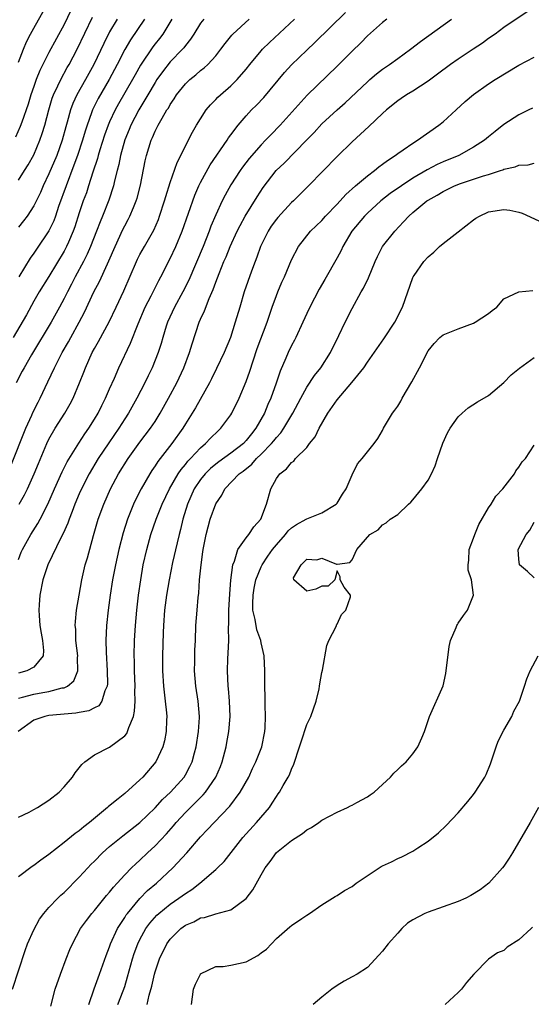
# Model space of a CAD drawing. Units: inches. Extents: x 2559000 to 2562000, y 1506000 to 1509000.
# Drawn here: x 2559353 to 2559421, y 1506731 to 1506861 of the extents above; entities that cross this region are included whole.
import ezdxf

# ---------------------------------------------------------------- set-up
doc = ezdxf.new("R2010")
doc.units = ezdxf.units.IN
doc.header["$MEASUREMENT"] = 0
doc.layers.add('LD25591506_2ft', color=80, linetype='Continuous')

msp = doc.modelspace()

# ---------------------------------------------------------------- linework, layer by layer
at = {"layer": 'LD25591506_2ft'}
for points, elevation in [([(2559359.9, 1506862.1), (2559359, 1506860.26), (2559357, 1506856.56), (2559355.8, 1506854.2), (2559355.32, 1506853), (2559355, 1506852.11), (2559354.62, 1506851), (2559354.24, 1506849.76), (2559353.4, 1506847.4), (2559353.2, 1506846.8), (2559352.59, 1506845.41)], 10058), ([(2559420.06, 1506861.94), (2559417, 1506859.86), (2559415.84, 1506859), (2559415, 1506858.44), (2559414.18, 1506857.82), (2559412.96, 1506857), (2559411, 1506855.7), (2559409.98, 1506855), (2559408.26, 1506853.74), (2559407, 1506852.8), (2559405, 1506851.49), (2559404.18, 1506851), (2559403.48, 1506850.52), (2559403, 1506850.21), (2559401.52, 1506849), (2559401, 1506848.53), (2559399.2, 1506846.8), (2559397, 1506844.81), (2559395, 1506842.85), (2559391.23, 1506839), (2559389.24, 1506837), (2559389, 1506836.78), (2559387.18, 1506834.82), (2559387, 1506834.61), (2559386.33, 1506833.67), (2559385.9, 1506833), (2559384.92, 1506831), (2559384.43, 1506829.57), (2559384.2, 1506829), (2559383.73, 1506827.73), (2559382.77, 1506825), (2559382.16, 1506823), (2559381.57, 1506821), (2559380.93, 1506819), (2559380.1, 1506817), (2559379.12, 1506814.88), (2559378.46, 1506813.54), (2559378.19, 1506813), (2559376.31, 1506809.69), (2559375, 1506807.6), (2559374.65, 1506807), (2559373.2, 1506805), (2559371.36, 1506802.64), (2559371, 1506802.07), (2559370.56, 1506801.44), (2559370.29, 1506801), (2559369.16, 1506799), (2559368.42, 1506797.58), (2559368.16, 1506797), (2559367.35, 1506795), (2559366.77, 1506793.23), (2559366.2, 1506791), (2559365.78, 1506789), (2559365.4, 1506787), (2559365.09, 1506785), (2559364.82, 1506783), (2559364.61, 1506781), (2559364.51, 1506779), (2559364.53, 1506777.47), (2559364.69, 1506775), (2559364.71, 1506773.29), (2559364.68, 1506773), (2559364.38, 1506772.38), (2559363.99, 1506771), (2559363.6, 1506770.4), (2559363, 1506770.12), (2559362.28, 1506769.72), (2559361, 1506769.53), (2559360.56, 1506769.44), (2559357, 1506769.11), (2559356.44, 1506769), (2559355, 1506768.51), (2559352.96, 1506767)], 10080), ([(2559353, 1506855.29), (2559353.63, 1506857), (2559354.03, 1506857.97), (2559354.56, 1506859), (2559355, 1506859.8), (2559356.82, 1506863)], 10056), ([(2559353, 1506789.68), (2559353.35, 1506790.65), (2559353.5, 1506791), (2559354.62, 1506793), (2559355.54, 1506794.46), (2559355.84, 1506795), (2559356.86, 1506797), (2559357.73, 1506799), (2559358.75, 1506801.25), (2559359.42, 1506802.58), (2559360.95, 1506805.05), (2559361.73, 1506806.27), (2559362.25, 1506807), (2559363, 1506808.22), (2559363.47, 1506809), (2559363.97, 1506810.03), (2559364.48, 1506811), (2559365, 1506812.21), (2559365.63, 1506813.63), (2559366.22, 1506815), (2559367.77, 1506818.23), (2559368.77, 1506820.77), (2559369.71, 1506823), (2559370.48, 1506824.48), (2559370.82, 1506825.18), (2559371.49, 1506826.51), (2559371.77, 1506827), (2559373, 1506829.39), (2559373.75, 1506831), (2559374.58, 1506833), (2559376.23, 1506837.77), (2559376.78, 1506839), (2559377, 1506839.45), (2559378.26, 1506841.74), (2559380.5, 1506845), (2559380.69, 1506845.31), (2559381, 1506845.74), (2559381.95, 1506847), (2559383, 1506848.23), (2559383.72, 1506849), (2559384.36, 1506849.64), (2559385.34, 1506850.66), (2559388.06, 1506853.94), (2559389, 1506854.95), (2559391, 1506856.91), (2559392.08, 1506857.92), (2559396.13, 1506861.87)], 10074), ([(2559351.95, 1506802.05), (2559353.96, 1506807), (2559354.74, 1506808.74), (2559354.89, 1506809.11), (2559355.56, 1506810.44), (2559355.86, 1506811), (2559356.87, 1506813.13), (2559357.72, 1506815), (2559358.76, 1506817), (2559359.58, 1506818.42), (2559359.88, 1506819), (2559360.98, 1506821), (2559361.68, 1506822.32), (2559362.94, 1506825), (2559363.65, 1506826.35), (2559364.71, 1506828.71), (2559364.9, 1506829.1), (2559365.72, 1506831), (2559366.76, 1506833.24), (2559367, 1506833.72), (2559367.46, 1506834.54), (2559367.69, 1506835), (2559368.15, 1506836.15), (2559368.52, 1506837), (2559368.63, 1506837.37), (2559369.08, 1506839.08), (2559369.7, 1506842.3), (2559369.86, 1506843), (2559370.48, 1506845), (2559370.65, 1506845.35), (2559371, 1506846.19), (2559371.28, 1506846.72), (2559371.42, 1506847), (2559371.93, 1506847.93), (2559372.57, 1506849), (2559372.75, 1506849.25), (2559373, 1506849.73), (2559373.52, 1506850.48), (2559373.84, 1506851), (2559375, 1506852.45), (2559375.57, 1506853), (2559376.36, 1506853.64), (2559377, 1506854.19), (2559377.46, 1506854.54), (2559377.96, 1506855), (2559379, 1506856.14), (2559379.69, 1506857), (2559380.24, 1506857.76), (2559381.13, 1506858.87), (2559381.27, 1506859), (2559383.43, 1506861)], 10070), ([(2559373.23, 1506861), (2559372.01, 1506859), (2559371.57, 1506858.43), (2559371, 1506857.72), (2559370.69, 1506857.31), (2559369.09, 1506854.91), (2559368.37, 1506853.63), (2559368.03, 1506853), (2559366.19, 1506849.81), (2559365.74, 1506849), (2559365, 1506847.43), (2559364.81, 1506847), (2559364.34, 1506845.66), (2559363.72, 1506843.72), (2559363.51, 1506843), (2559363.41, 1506842.59), (2559362.8, 1506840.8), (2559362.23, 1506839), (2559361.93, 1506838.07), (2559361.53, 1506837), (2559361, 1506835.43), (2559360.42, 1506833.58), (2559360.21, 1506833), (2559359.57, 1506831.57), (2559359.33, 1506831), (2559359, 1506830.38), (2559357, 1506827.01), (2559355.73, 1506825), (2559355, 1506823.77), (2559354.02, 1506821.98), (2559352.29, 1506819)], 10066), ([(2559377.42, 1506861), (2559377, 1506860.43), (2559376.13, 1506859), (2559375.68, 1506858.32), (2559375, 1506857.51), (2559374.79, 1506857.21), (2559374.61, 1506857), (2559373, 1506855.35), (2559371.97, 1506854.03), (2559371.24, 1506853), (2559371, 1506852.63), (2559370.05, 1506851), (2559368.85, 1506849), (2559367.8, 1506847), (2559367.57, 1506846.43), (2559367, 1506845.07), (2559366.42, 1506843), (2559366.2, 1506841.8), (2559365.98, 1506841), (2559365.65, 1506839.65), (2559365.53, 1506839), (2559364.91, 1506837.09), (2559364.06, 1506835), (2559363.74, 1506834.26), (2559363.27, 1506833), (2559362.48, 1506831), (2559362.03, 1506829.97), (2559361.54, 1506829), (2559360.47, 1506827), (2559359.98, 1506826.02), (2559359.44, 1506825), (2559359, 1506824.12), (2559358.39, 1506823), (2559357.28, 1506821), (2559354.68, 1506816.68), (2559353.71, 1506815), (2559353.48, 1506814.52), (2559352.66, 1506813)], 10068), ([(2559353, 1506839.75), (2559353.76, 1506841), (2559354.24, 1506841.76), (2559355, 1506843.1), (2559355.8, 1506845), (2559356.1, 1506845.9), (2559356.44, 1506847), (2559356.97, 1506849), (2559357.44, 1506850.56), (2559357.61, 1506851), (2559358.19, 1506852.19), (2559358.55, 1506853), (2559359.42, 1506854.58), (2559359.67, 1506855), (2559360.73, 1506857), (2559362.76, 1506861.24)], 10060), ([(2559353, 1506771.4), (2559353.52, 1506771.52), (2559355, 1506771.95), (2559356.17, 1506772.17), (2559357, 1506772.3), (2559358.75, 1506772.75), (2559359, 1506772.78), (2559359.46, 1506773), (2559360.3, 1506773.7), (2559360.82, 1506775), (2559360.77, 1506776.77), (2559360.8, 1506777), (2559360.56, 1506779), (2559360.53, 1506780.52), (2559360.46, 1506781), (2559360.48, 1506781.52), (2559360.64, 1506783), (2559360.97, 1506785), (2559361.32, 1506787), (2559361.79, 1506789), (2559362.07, 1506789.93), (2559362.87, 1506792.86), (2559363.49, 1506795), (2559364.22, 1506797), (2559365.11, 1506799), (2559366.18, 1506801), (2559367.43, 1506803), (2559369, 1506805.16), (2559370.4, 1506807), (2559371, 1506807.92), (2559371.67, 1506809), (2559372.79, 1506811), (2559373.86, 1506813), (2559374.79, 1506815), (2559375.55, 1506817), (2559375.87, 1506818.13), (2559376.83, 1506821), (2559377, 1506821.4), (2559377.52, 1506822.48), (2559378.14, 1506824.14), (2559378.68, 1506825.32), (2559379, 1506826.27), (2559379.44, 1506827.43), (2559380.08, 1506829), (2559380.36, 1506829.64), (2559380.91, 1506831), (2559381.84, 1506833), (2559382.22, 1506833.78), (2559382.89, 1506835), (2559384.45, 1506837.55), (2559385.24, 1506838.76), (2559386.99, 1506841.01), (2559388.01, 1506841.99), (2559390.99, 1506845), (2559391.98, 1506846.02), (2559393, 1506847.15), (2559395, 1506849), (2559396.07, 1506849.93), (2559399, 1506852.72), (2559399.32, 1506853), (2559400.22, 1506853.78), (2559401, 1506854.38), (2559401.91, 1506855), (2559403, 1506855.8), (2559404.68, 1506857), (2559405.99, 1506858.01), (2559410.09, 1506861)], 10078), ([(2559401.55, 1506861), (2559401, 1506860.56), (2559399, 1506858.76), (2559398.14, 1506857.86), (2559397, 1506856.77), (2559395, 1506854.78), (2559391.06, 1506850.94), (2559387.5, 1506847), (2559386.26, 1506845.74), (2559385.57, 1506845), (2559385, 1506844.42), (2559383.41, 1506842.59), (2559382.54, 1506841.46), (2559382.21, 1506841), (2559381, 1506839.11), (2559380.24, 1506837.76), (2559379.85, 1506837), (2559379, 1506835.18), (2559378.35, 1506833.65), (2559378.12, 1506833), (2559377.32, 1506831), (2559375.47, 1506826.54), (2559374.67, 1506825), (2559373.55, 1506823), (2559372.64, 1506821), (2559372.47, 1506820.47), (2559372.03, 1506819), (2559371.81, 1506818.19), (2559371.42, 1506817), (2559370.61, 1506815), (2559370.07, 1506813.93), (2559369.63, 1506813), (2559368.6, 1506811), (2559367.49, 1506809), (2559367, 1506808.24), (2559366.22, 1506807), (2559364.91, 1506805.09), (2559363.51, 1506803), (2559362.32, 1506801), (2559361.3, 1506799), (2559361, 1506798.34), (2559360.43, 1506797), (2559360.05, 1506796.05), (2559359.66, 1506795), (2559359.5, 1506794.5), (2559358.88, 1506793.12), (2559358.57, 1506792.57), (2559356.83, 1506789), (2559356.2, 1506787), (2559355.81, 1506785), (2559355.73, 1506783.73), (2559355.66, 1506783), (2559355.69, 1506782.31), (2559355.8, 1506781), (2559355.96, 1506779.96), (2559356.16, 1506779), (2559356.3, 1506777.7), (2559356.23, 1506777), (2559355, 1506775.48), (2559354.06, 1506775), (2559353, 1506774.72)], 10076), ([(2559366, 1506861), (2559365, 1506859.29), (2559364.23, 1506857.77), (2559362.9, 1506855), (2559361.8, 1506853), (2559360.66, 1506851), (2559360.14, 1506849.86), (2559359.84, 1506849), (2559359.41, 1506847.41), (2559359.22, 1506846.78), (2559358.74, 1506845), (2559358.02, 1506843), (2559357, 1506840.57), (2559356.24, 1506839), (2559355.87, 1506838.13), (2559355, 1506836.36), (2559354.11, 1506835), (2559353.64, 1506834.36), (2559353, 1506833.56)], 10062), ([(2559369.6, 1506861), (2559367.74, 1506858.26), (2559367, 1506856.98), (2559365.99, 1506855), (2559364.96, 1506853.04), (2559363.49, 1506850.51), (2559362.81, 1506849.19), (2559362.73, 1506849), (2559362.6, 1506848.6), (2559362.02, 1506847), (2559361.78, 1506846.22), (2559361.43, 1506845), (2559360.77, 1506843), (2559360.3, 1506841.7), (2559359.25, 1506839), (2559358.27, 1506836.27), (2559357.85, 1506835), (2559357.63, 1506834.37), (2559357, 1506833.04), (2559355.35, 1506830.65), (2559355, 1506830.12), (2559354.53, 1506829.47), (2559353.03, 1506826.97)], 10064), ([(2559353.08, 1506797), (2559353.77, 1506798.23), (2559354.15, 1506799), (2559355.06, 1506801), (2559355.62, 1506802.38), (2559356.72, 1506805), (2559357, 1506805.58), (2559357.81, 1506807), (2559359.09, 1506809), (2559359.78, 1506810.22), (2559360.19, 1506811), (2559361.02, 1506813), (2559361.59, 1506814.41), (2559361.8, 1506815), (2559362.71, 1506817), (2559363, 1506817.54), (2559363.54, 1506818.46), (2559364.95, 1506821.05), (2559365.88, 1506823), (2559366.87, 1506825.13), (2559368.54, 1506829), (2559368.68, 1506829.32), (2559369, 1506829.93), (2559369.6, 1506831), (2559370.84, 1506833.16), (2559371.44, 1506834.56), (2559371.6, 1506835), (2559372.26, 1506837), (2559372.42, 1506837.58), (2559373, 1506839.42), (2559373.91, 1506842.09), (2559374.38, 1506843), (2559375, 1506844.27), (2559375.94, 1506846.06), (2559376.48, 1506847), (2559377, 1506847.85), (2559377.75, 1506849), (2559378.31, 1506849.69), (2559379, 1506850.39), (2559379.29, 1506850.71), (2559379.61, 1506851), (2559381, 1506852.19), (2559381.84, 1506853), (2559383, 1506854.37), (2559383.5, 1506855), (2559385, 1506856.79), (2559385.19, 1506857), (2559386.1, 1506857.9), (2559389.39, 1506861)], 10072), ([(2559353, 1506755.69), (2559354.38, 1506756.38), (2559355, 1506756.71), (2559355.49, 1506757), (2559357, 1506757.96), (2559358.36, 1506759), (2559359, 1506759.71), (2559360.11, 1506761), (2559360.44, 1506761.56), (2559361, 1506762.22), (2559361.34, 1506762.67), (2559361.73, 1506763), (2559363, 1506763.94), (2559365, 1506764.93), (2559367, 1506766.42), (2559367.26, 1506766.74), (2559367.38, 1506767), (2559367.52, 1506767.52), (2559368.14, 1506769), (2559368.3, 1506769.7), (2559368.37, 1506771), (2559368.33, 1506772.33), (2559368.36, 1506773), (2559368.28, 1506775), (2559368.27, 1506776.27), (2559368.25, 1506777), (2559368.29, 1506779), (2559368.4, 1506781), (2559368.58, 1506783), (2559368.82, 1506785), (2559369.1, 1506787), (2559369.44, 1506789), (2559369.89, 1506791), (2559370.44, 1506793), (2559371.13, 1506795), (2559371.93, 1506797), (2559372.9, 1506799), (2559374.05, 1506801), (2559374.42, 1506801.58), (2559375, 1506802.25), (2559375.32, 1506802.68), (2559375.65, 1506803), (2559377, 1506804.44), (2559377.67, 1506805), (2559378.29, 1506805.71), (2559379.31, 1506806.69), (2559379.67, 1506807), (2559381, 1506808.79), (2559381.13, 1506809), (2559382.1, 1506811), (2559383, 1506813.16), (2559383.48, 1506814.52), (2559383.92, 1506815.92), (2559384.47, 1506817.53), (2559385.79, 1506821), (2559386.46, 1506823), (2559387, 1506824.53), (2559387.18, 1506825), (2559387.72, 1506826.28), (2559388.06, 1506827), (2559389, 1506829.25), (2559389.93, 1506831), (2559391.52, 1506833), (2559393, 1506834.42), (2559393.5, 1506835), (2559395, 1506836.59), (2559396.14, 1506837.86), (2559397.44, 1506839), (2559399, 1506840.33), (2559399.94, 1506841), (2559400.51, 1506841.49), (2559401, 1506841.84), (2559401.65, 1506842.35), (2559402.69, 1506843), (2559403, 1506843.24), (2559403.74, 1506843.74), (2559405, 1506844.64), (2559405.61, 1506845), (2559408.44, 1506847), (2559409, 1506847.45), (2559410.72, 1506849), (2559411.9, 1506850.1), (2559413, 1506851.05), (2559415, 1506852.46), (2559415.84, 1506853), (2559419, 1506854.92), (2559421, 1506855.97)], 10082), ([(2559420.77, 1506849.23), (2559420.28, 1506849), (2559419, 1506848.34), (2559417, 1506847.08), (2559415.86, 1506846.14), (2559415, 1506845.47), (2559414.45, 1506845), (2559413, 1506844.09), (2559411.07, 1506843), (2559409, 1506842.15), (2559408.2, 1506841.8), (2559406.88, 1506841.12), (2559405, 1506839.99), (2559403.5, 1506839), (2559402.03, 1506837.97), (2559400.77, 1506837), (2559399, 1506835.39), (2559398.62, 1506835), (2559396.95, 1506833), (2559395.76, 1506831), (2559395.53, 1506830.47), (2559395, 1506829.51), (2559393.37, 1506826.63), (2559392.63, 1506825.37), (2559391.39, 1506823), (2559391, 1506822.17), (2559390.5, 1506821), (2559389.57, 1506819), (2559389.38, 1506818.62), (2559389, 1506817.93), (2559388.56, 1506817), (2559388.25, 1506816.25), (2559387.48, 1506814.52), (2559386.95, 1506812.95), (2559386.25, 1506811), (2559385.87, 1506810.13), (2559385.43, 1506809), (2559384.31, 1506807), (2559383.71, 1506806.29), (2559383, 1506805.38), (2559382.64, 1506805), (2559381, 1506803.73), (2559379.4, 1506802.6), (2559379, 1506802.29), (2559378.29, 1506801.71), (2559377.6, 1506801), (2559377, 1506800.25), (2559376.17, 1506799), (2559375.28, 1506797), (2559374.68, 1506795), (2559374.36, 1506793.64), (2559374.18, 1506793), (2559373.9, 1506791.9), (2559373.31, 1506789.31), (2559372.85, 1506787), (2559372.52, 1506785), (2559372.26, 1506783), (2559372.09, 1506781), (2559372.05, 1506780.05), (2559371.98, 1506777), (2559371.97, 1506775), (2559372.1, 1506773), (2559372.18, 1506772.18), (2559372.35, 1506771), (2559372.51, 1506769.48), (2559372.54, 1506769), (2559372.5, 1506768.5), (2559372.47, 1506767), (2559372.23, 1506765.77), (2559372.02, 1506765), (2559371.08, 1506763), (2559369.38, 1506761), (2559369, 1506760.63), (2559367, 1506758.84), (2559366.12, 1506758.12), (2559364.87, 1506757.13), (2559364.74, 1506757), (2559362.36, 1506755), (2559361.58, 1506754.42), (2559361, 1506753.89), (2559360.47, 1506753.53), (2559359, 1506752.35), (2559357, 1506750.8), (2559355.95, 1506750.05), (2559355, 1506749.33), (2559354.8, 1506749.2), (2559353, 1506747.84)], 10084), ([(2559352.21, 1506733), (2559353.87, 1506738.13), (2559354.19, 1506739), (2559355, 1506740.86), (2559355.76, 1506742.24), (2559356.32, 1506743), (2559357, 1506743.77), (2559358.16, 1506745), (2559358.58, 1506745.42), (2559359, 1506745.77), (2559361, 1506747.77), (2559362.11, 1506749), (2559362.54, 1506749.46), (2559363, 1506749.9), (2559364.08, 1506751), (2559365, 1506751.82), (2559366.76, 1506753.24), (2559369, 1506754.99), (2559371, 1506756.94), (2559371.97, 1506758.03), (2559373.02, 1506759), (2559374.82, 1506761), (2559375, 1506761.29), (2559375.6, 1506762.4), (2559375.89, 1506763), (2559376.2, 1506764.2), (2559376.43, 1506765), (2559376.72, 1506767), (2559376.84, 1506768.84), (2559376.84, 1506769), (2559376.7, 1506771), (2559376.38, 1506773), (2559376.21, 1506775), (2559376.25, 1506776.25), (2559376.26, 1506777.74), (2559376.32, 1506779), (2559376.39, 1506781), (2559376.53, 1506783), (2559376.67, 1506784.67), (2559376.75, 1506785.25), (2559376.87, 1506787), (2559377.06, 1506789), (2559377.3, 1506790.7), (2559377.33, 1506791), (2559377.73, 1506793), (2559377.98, 1506794.02), (2559378.28, 1506795), (2559379, 1506797.05), (2559379.8, 1506798.2), (2559380.21, 1506799), (2559382.1, 1506801), (2559382.63, 1506801.37), (2559383.74, 1506802.26), (2559384.38, 1506803), (2559385, 1506803.59), (2559386.37, 1506805), (2559386.65, 1506805.35), (2559387, 1506805.81), (2559387.59, 1506806.41), (2559387.99, 1506807), (2559389.15, 1506809), (2559390.21, 1506811), (2559391, 1506812.41), (2559392.03, 1506813.96), (2559392.86, 1506815), (2559394.12, 1506817), (2559395.23, 1506819.23), (2559396.08, 1506821), (2559397, 1506822.82), (2559398.2, 1506825), (2559398.49, 1506825.51), (2559399.14, 1506826.86), (2559400.02, 1506829), (2559400.32, 1506829.68), (2559401, 1506831), (2559402.61, 1506833), (2559403.78, 1506834.22), (2559404.45, 1506835), (2559405, 1506835.49), (2559406.86, 1506837), (2559407, 1506837.09), (2559408.23, 1506837.77), (2559409, 1506838.25), (2559410.5, 1506839), (2559411.3, 1506839.3), (2559414.3, 1506840.3), (2559415, 1506840.5), (2559416.55, 1506841), (2559416.89, 1506841.11), (2559417, 1506841.17), (2559418.49, 1506841.51), (2559419, 1506841.7), (2559420.23, 1506841.77), (2559421, 1506841.99)], 10086), ([(2559357.23, 1506730.77), (2559357.82, 1506733), (2559358.51, 1506735), (2559359.27, 1506737), (2559359.77, 1506738.23), (2559360.1, 1506739), (2559361.18, 1506741), (2559361.94, 1506742.06), (2559362.66, 1506743), (2559363, 1506743.39), (2559364.61, 1506745.39), (2559365, 1506745.83), (2559365.51, 1506746.49), (2559366, 1506747), (2559367, 1506748.1), (2559367.87, 1506749), (2559368.44, 1506749.56), (2559369, 1506750.04), (2559369.99, 1506751), (2559371, 1506751.92), (2559372.49, 1506753.51), (2559373.44, 1506754.56), (2559373.79, 1506755), (2559375, 1506756.31), (2559375.68, 1506757), (2559376.35, 1506757.65), (2559377, 1506758.32), (2559377.35, 1506758.65), (2559377.64, 1506759), (2559379.03, 1506761), (2559379.62, 1506762.38), (2559379.86, 1506763), (2559380.38, 1506765), (2559380.46, 1506765.54), (2559380.73, 1506767), (2559380.9, 1506769), (2559380.83, 1506771), (2559380.67, 1506772.67), (2559380.62, 1506773), (2559380.54, 1506775), (2559380.61, 1506776.61), (2559380.65, 1506777.35), (2559380.71, 1506779), (2559380.7, 1506780.7), (2559380.73, 1506781.27), (2559380.74, 1506783), (2559380.85, 1506785.15), (2559381.01, 1506786.99), (2559381.26, 1506789), (2559381.49, 1506789.49), (2559381.91, 1506791), (2559383, 1506792.56), (2559383.36, 1506793), (2559384.01, 1506793.99), (2559384.97, 1506795), (2559385.71, 1506797), (2559386.25, 1506799), (2559387, 1506800.37), (2559387.44, 1506801), (2559388.35, 1506801.65), (2559389, 1506802.49), (2559389.31, 1506802.69), (2559389.53, 1506803), (2559391, 1506804.49), (2559391.38, 1506805), (2559392.1, 1506805.9), (2559392.65, 1506807), (2559393.8, 1506809), (2559395, 1506810.78), (2559396.96, 1506813.04), (2559398.52, 1506815), (2559399, 1506815.74), (2559401.19, 1506818.81), (2559402.62, 1506821), (2559403, 1506821.75), (2559403.4, 1506822.6), (2559403.62, 1506823), (2559405, 1506826.89), (2559405.05, 1506827), (2559405.18, 1506827.18), (2559406.47, 1506829), (2559407, 1506829.61), (2559407.75, 1506830.25), (2559408.52, 1506831), (2559409, 1506831.4), (2559411, 1506832.92), (2559413, 1506834.5), (2559413.29, 1506834.71), (2559413.8, 1506835), (2559415, 1506835.54), (2559417, 1506835.86), (2559417.79, 1506835.79), (2559419, 1506835.53), (2559419.4, 1506835.4), (2559421.63, 1506834.37)], 10088), ([(2559362.28, 1506731), (2559362.96, 1506733.04), (2559363.48, 1506734.52), (2559363.66, 1506735), (2559364.54, 1506737.46), (2559365, 1506738.61), (2559365.13, 1506739), (2559366.04, 1506741), (2559367, 1506742.48), (2559367.2, 1506742.8), (2559367.34, 1506743), (2559369, 1506744.98), (2559369.99, 1506746.01), (2559371.19, 1506747), (2559373.36, 1506749), (2559375.18, 1506751), (2559377, 1506753.13), (2559377.93, 1506754.07), (2559378.78, 1506755), (2559380.85, 1506757.15), (2559382.24, 1506759), (2559383.35, 1506761), (2559383.87, 1506762.13), (2559384.31, 1506763), (2559385.08, 1506765), (2559385.47, 1506767), (2559385.51, 1506767.51), (2559385.57, 1506769), (2559385.53, 1506770.47), (2559385.54, 1506771.54), (2559385.49, 1506773), (2559385.46, 1506775), (2559385.38, 1506777), (2559385, 1506778.7), (2559384.95, 1506779), (2559384.41, 1506780.41), (2559384.21, 1506781.79), (2559383.91, 1506783), (2559383.9, 1506783.9), (2559383.93, 1506785), (2559384.08, 1506785.92), (2559384.31, 1506787), (2559385, 1506788.72), (2559385.13, 1506789), (2559385.87, 1506790.13), (2559386.48, 1506791), (2559387, 1506791.63), (2559388.22, 1506793), (2559388.54, 1506793.46), (2559389, 1506793.86), (2559389.67, 1506794.33), (2559390.91, 1506795), (2559391, 1506795.06), (2559393, 1506795.87), (2559394.9, 1506797), (2559395, 1506797.13), (2559395.7, 1506798.3), (2559396.2, 1506799), (2559397, 1506800.88), (2559397.69, 1506802.31), (2559398.32, 1506803), (2559399, 1506803.89), (2559399.9, 1506805), (2559400.36, 1506805.64), (2559401, 1506806.7), (2559401.15, 1506807), (2559402.31, 1506809), (2559402.61, 1506809.39), (2559403, 1506809.94), (2559403.4, 1506810.6), (2559403.61, 1506811), (2559404.86, 1506813.14), (2559405.86, 1506815), (2559407, 1506817.22), (2559407.81, 1506818.19), (2559408.55, 1506819), (2559409, 1506819.35), (2559411, 1506820.13), (2559413, 1506820.87), (2559413.24, 1506821), (2559415, 1506822.17), (2559415.46, 1506822.54), (2559416.06, 1506823), (2559417, 1506824.09), (2559418.98, 1506825.02), (2559420.81, 1506825.19)], 10090), ([(2559366.1, 1506731), (2559366.8, 1506732.8), (2559367, 1506733.38), (2559367.38, 1506734.62), (2559368.02, 1506737), (2559368.26, 1506737.74), (2559368.71, 1506739), (2559369, 1506739.57), (2559369.79, 1506741), (2559370.3, 1506741.7), (2559371.23, 1506742.77), (2559371.48, 1506743), (2559373, 1506744.23), (2559374.15, 1506745), (2559375, 1506745.62), (2559375.84, 1506746.16), (2559376.9, 1506747), (2559379, 1506748.78), (2559379.24, 1506749), (2559380.13, 1506749.87), (2559382.56, 1506753), (2559384.38, 1506755), (2559386.08, 1506757), (2559386.46, 1506757.54), (2559387, 1506758.45), (2559387.24, 1506758.76), (2559387.39, 1506759), (2559387.89, 1506759.89), (2559388.56, 1506761), (2559388.71, 1506761.29), (2559389, 1506762.05), (2559389.31, 1506762.69), (2559390.04, 1506765), (2559390.56, 1506766.56), (2559390.69, 1506767), (2559391, 1506767.92), (2559391.55, 1506769), (2559392.24, 1506771), (2559392.63, 1506772.63), (2559392.69, 1506773), (2559392.71, 1506773.29), (2559393, 1506774.77), (2559393.08, 1506775.08), (2559393.67, 1506778.33), (2559393.93, 1506779), (2559394.87, 1506780.87), (2559394.91, 1506781), (2559394.91, 1506781.09), (2559395, 1506781.18), (2559395.57, 1506782.43), (2559396.18, 1506783), (2559396.79, 1506784.79), (2559396.77, 1506785), (2559395.94, 1506786.06), (2559395.43, 1506787), (2559395.42, 1506787.42), (2559395, 1506788.18), (2559394.72, 1506787), (2559393.83, 1506786.17), (2559393, 1506786.18), (2559392.21, 1506785.79), (2559391, 1506785.52), (2559389.32, 1506787), (2559389.27, 1506787.27), (2559390.26, 1506789), (2559391, 1506789.74), (2559392.35, 1506789.65), (2559393, 1506789.89), (2559394.92, 1506789.08), (2559395, 1506789.06), (2559396.7, 1506789.3), (2559397, 1506789.65), (2559397.6, 1506791), (2559399.31, 1506793), (2559400.41, 1506793.59), (2559401, 1506794.27), (2559401.48, 1506794.52), (2559402, 1506795), (2559403, 1506795.65), (2559404.41, 1506797), (2559404.74, 1506797.26), (2559405, 1506797.55), (2559406.18, 1506799), (2559407, 1506800.18), (2559407.44, 1506801), (2559407.93, 1506802.07), (2559408.26, 1506803), (2559408.96, 1506805.04), (2559409.59, 1506806.41), (2559409.94, 1506807), (2559411, 1506808.53), (2559411.5, 1506809), (2559412.3, 1506809.7), (2559413.52, 1506810.48), (2559415, 1506811.35), (2559417, 1506813.05), (2559417.96, 1506814.04), (2559419.06, 1506814.94), (2559421, 1506816.33)], 10092), ([(2559369.94, 1506731), (2559370.21, 1506732.21), (2559370.59, 1506733.41), (2559370.92, 1506735), (2559371, 1506735.28), (2559371.57, 1506737), (2559372.54, 1506739), (2559373, 1506739.63), (2559374.39, 1506741), (2559375, 1506741.45), (2559376.1, 1506741.9), (2559377, 1506742.42), (2559377.53, 1506742.47), (2559379, 1506742.96), (2559381, 1506743.48), (2559383, 1506744.96), (2559383.9, 1506746.1), (2559385, 1506748.08), (2559385.54, 1506749), (2559386.16, 1506749.84), (2559387, 1506751.04), (2559389, 1506752.62), (2559390.46, 1506753.54), (2559391, 1506754.03), (2559391.65, 1506754.35), (2559392.59, 1506755), (2559393, 1506755.31), (2559395, 1506756.37), (2559396.4, 1506757), (2559396.78, 1506757.22), (2559397, 1506757.3), (2559397.62, 1506757.62), (2559399, 1506758.39), (2559399.37, 1506758.63), (2559399.88, 1506759), (2559401, 1506760.01), (2559402.04, 1506761), (2559402.48, 1506761.52), (2559403, 1506761.97), (2559403.52, 1506762.48), (2559404.11, 1506763), (2559405, 1506764.07), (2559405.67, 1506765), (2559406.19, 1506766.19), (2559406.52, 1506767), (2559407.2, 1506769), (2559408.98, 1506773.02), (2559409.36, 1506774.64), (2559409.78, 1506778.22), (2559409.96, 1506779), (2559410.73, 1506780.73), (2559410.82, 1506781), (2559410.88, 1506781.12), (2559411, 1506781.28), (2559411.67, 1506782.33), (2559412.21, 1506783), (2559413.01, 1506785), (2559412.72, 1506787), (2559412.31, 1506788.31), (2559412.3, 1506789), (2559412.38, 1506789.62), (2559412.43, 1506791), (2559413, 1506792.49), (2559413.16, 1506793), (2559413.69, 1506794.31), (2559415, 1506796.51), (2559415.34, 1506797), (2559415.95, 1506798.05), (2559416.89, 1506799), (2559418.4, 1506801), (2559418.6, 1506801.4), (2559419, 1506801.89), (2559419.43, 1506802.57), (2559419.85, 1506803), (2559421, 1506804.79)], 10094), ([(2559421, 1506787.29), (2559420.11, 1506788.11), (2559419.09, 1506789), (2559419, 1506789.75), (2559418.91, 1506791), (2559419.97, 1506793), (2559420.44, 1506793.56), (2559421, 1506794.61)], 10096), ([(2559375.8, 1506731), (2559376.07, 1506733), (2559376.31, 1506733.69), (2559376.97, 1506735), (2559377, 1506735.04), (2559379, 1506735.99), (2559379.99, 1506735.99), (2559381, 1506736.18), (2559383, 1506736.61), (2559384.56, 1506737.44), (2559385, 1506737.8), (2559385.69, 1506738.31), (2559386.34, 1506739), (2559387, 1506739.68), (2559388.78, 1506741.22), (2559389, 1506741.43), (2559390.35, 1506742.35), (2559391, 1506742.78), (2559391.38, 1506743), (2559393, 1506744.13), (2559394.76, 1506745.24), (2559395, 1506745.35), (2559395.99, 1506746.01), (2559397, 1506746.57), (2559397.52, 1506747), (2559400.82, 1506749.18), (2559401, 1506749.28), (2559402.18, 1506749.82), (2559403, 1506750.25), (2559403.55, 1506750.45), (2559405, 1506751.21), (2559405.66, 1506751.66), (2559407, 1506752.52), (2559408.37, 1506753.63), (2559409.41, 1506754.59), (2559411, 1506756.27), (2559412.25, 1506757.75), (2559413, 1506758.7), (2559413.22, 1506759), (2559414.48, 1506761), (2559414.66, 1506761.34), (2559415.24, 1506762.76), (2559415.99, 1506765), (2559416.27, 1506765.73), (2559417, 1506767.2), (2559418.04, 1506769), (2559418.31, 1506769.69), (2559419.06, 1506771), (2559419.75, 1506773), (2559420.04, 1506773.96), (2559420.48, 1506775), (2559421.52, 1506777)], 10096), ([(2559421.59, 1506757), (2559420.47, 1506755), (2559418.14, 1506751), (2559417.7, 1506750.3), (2559417, 1506749.23), (2559416.83, 1506749), (2559415.02, 1506746.98), (2559413.89, 1506746.11), (2559412.64, 1506745.36), (2559411.98, 1506745), (2559411, 1506744.59), (2559407, 1506743.18), (2559406.57, 1506743), (2559405, 1506742.14), (2559404.3, 1506741.7), (2559403.55, 1506741), (2559403, 1506740.41), (2559401.75, 1506739), (2559401, 1506738.02), (2559400.52, 1506737.48), (2559399, 1506735.87), (2559397.65, 1506735), (2559397, 1506734.62), (2559395.95, 1506734.05), (2559395, 1506733.48), (2559394.32, 1506733), (2559393, 1506731.96), (2559391.85, 1506731)], 10098), ([(2559420.8, 1506741.2), (2559420.6, 1506741), (2559419, 1506739.53), (2559417.46, 1506738.54), (2559417, 1506738.13), (2559416.18, 1506737.82), (2559415, 1506736.96), (2559413.04, 1506735), (2559412.09, 1506733.91), (2559411.42, 1506733), (2559411, 1506732.57), (2559409.28, 1506731)], 10100)]:
    msp.add_lwpolyline(points, dxfattribs=dict(at, elevation=elevation))

doc.saveas('drawing.dxf')
